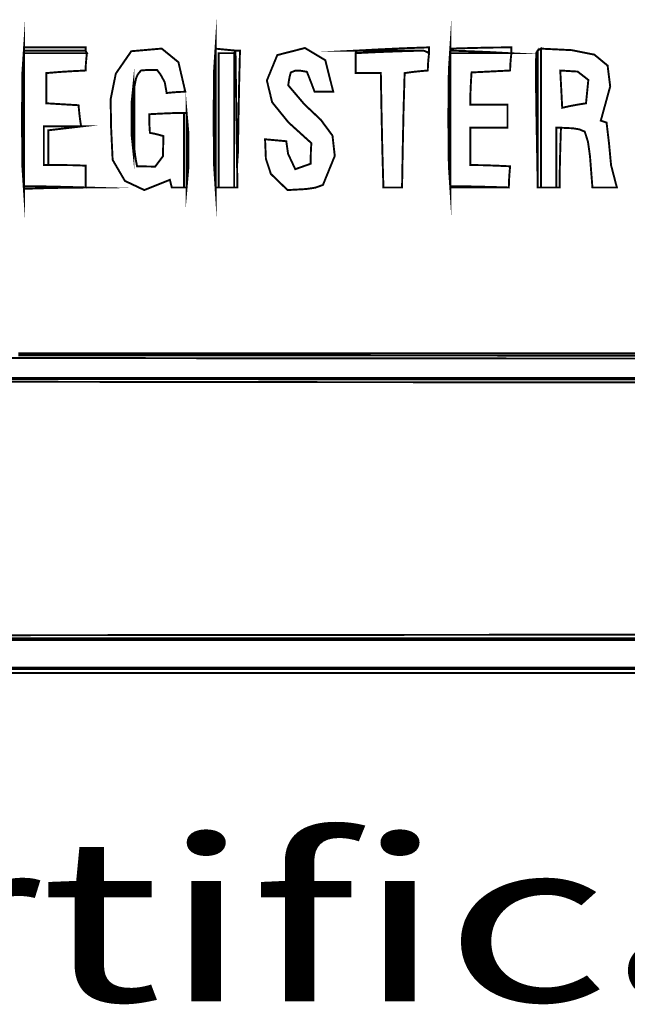
# Model space of a CAD drawing. Extents: x -465 to 6, y 275 to 435.
# Drawn here: x -439 to -439, y 298 to 298 of the extents above; entities that cross this region are included whole.
import ezdxf
from ezdxf.enums import TextEntityAlignment as Align

# ---------------------------------------------------------------- set-up
doc = ezdxf.new("R2010")
doc.units = 0
doc.header["$MEASUREMENT"] = 0
doc.layers.add('LAYER_1', color=7, linetype='Continuous')
doc.layers.add('OUTLINE', color=7, linetype='Continuous')
doc.styles.add('SN0', font='ROMAND', dxfattribs={"width": 4e-06})

msp = doc.modelspace()

# ---------------------------------------------------------------- linework, layer by layer
at = {"layer": 'OUTLINE', "color": 250, "linetype": 'Continuous', "const_width": 0.0003213016996247006}
for points in [[(-438.9082851568082, 298.3216683533229), (-438.9082851568082, 298.3215572900355), (-438.9082851568082, 298.3214224504222), (-438.9082851568082, 298.3212399510568), (-438.9082851568082, 298.3156974967383), (-438.9082851568082, 298.3101550424198), (-438.9082851568082, 298.3046125881012), (-438.9082851568082, 298.2990701337827), (-438.9082851568082, 298.2989590704952), (-438.9082851568082, 298.2988242308819), (-438.9082851568082, 298.2986417315165), (-438.9085261330829, 298.3022396679489), (-438.9086064585078, 298.3101550424198), (-438.9085261330829, 298.3180704168906)], [(-438.9082851568082, 298.3216683533229), (-438.9082851568082, 298.3218785917351), (-438.9082851568082, 298.3220650538214), (-438.9082851568082, 298.3222038561556), (-438.9048579386788, 298.3222038561556), (-438.9014307205496, 298.3222038561556), (-438.8980035024202, 298.3222038561556), (-438.8980035024202, 298.3220650538214), (-438.8980035024202, 298.3218785917351), (-438.8980035024202, 298.3216683533229), (-438.9014307205496, 298.3216683533229), (-438.9048579386788, 298.3216683533229)], [(-438.8417757049859, 298.3216683533229), (-438.8454925230471, 298.3216683533229), (-438.8491616813563, 298.3216683533229), (-438.8528070633397, 298.3216683533229), (-438.8488403796567, 298.3218785917351), (-438.8448499196479, 298.3220650538214), (-438.840811799887, 298.3222038561556), (-438.840811799887, 298.321882554456), (-438.840811799887, 298.3215612527564), (-438.840811799887, 298.3212399510568), (-438.8411331015866, 298.3214224504222), (-438.8414544032863, 298.3215572900355)], [(-438.8275313296359, 298.3212399510568), (-438.830819745431, 298.3214224504222), (-438.8340605014739, 298.3215572900355), (-438.8372774811912, 298.3216683533229), (-438.8372774811912, 298.3217754538895), (-438.8372774811912, 298.321882554456), (-438.8372774811912, 298.3219896550225), (-438.8339256618606, 298.3220927928681), (-438.830526182778, 298.3221721543879), (-438.8271029273697, 298.3222038561556), (-438.8271029273697, 298.321882554456), (-438.8271029273697, 298.3215612527564), (-438.8271029273697, 298.3212399510568), (-438.8272854267351, 298.3212399510568), (-438.8274202663483, 298.3212399510568)], [(-438.8727277687164, 298.2988559326496), (-438.8728080941413, 298.3045406165205), (-438.8728884195662, 298.3101952051322), (-438.8729687449911, 298.3158296588374), (-438.873049070416, 298.3214541521899), (-438.873049070416, 298.3215572900355), (-438.873049070416, 298.3216366515553), (-438.873049070416, 298.3216683533229), (-438.872830906562, 298.3216683533229), (-438.8725889663822, 298.3216683533229), (-438.8722993664502, 298.3216683533229), (-438.8724415960026, 298.3159652481546), (-438.8725537302957, 298.3102621429863), (-438.8726457296824, 298.304559037818)], [(-438.8227118041415, 298.3216683533229), (-438.8227118041415, 298.3159652481546), (-438.8227118041415, 298.3102621429863), (-438.8227118041415, 298.304559037818), (-438.8227118041415, 298.2988559326496), (-438.8229527804162, 298.3120444035141), (-438.8230331058411, 298.3188168007388), (-438.8229527804162, 298.3213119226375)], [(-438.8900780604961, 298.305067765509), (-438.8900780604961, 298.3085981214839), (-438.8900780604961, 298.3121047011331), (-438.8900780604961, 298.3155636210301), (-438.8900463587285, 298.3156667588756), (-438.8899669972086, 298.3157461203955), (-438.8898638593631, 298.3157778221632), (-438.8898638593631, 298.3122395407463), (-438.8898638593631, 298.3086774830037), (-438.8898638593631, 298.305067765509), (-438.8899669972086, 298.305067765509), (-438.8900463587285, 298.305067765509)], [(-438.8811887134732, 298.2988559326496), (-438.8811887134732, 298.3030288920237), (-438.8811887134732, 298.3071780750721), (-438.8811887134732, 298.3112795983684), (-438.8809030762622, 298.3080586559303), (-438.8809030762622, 298.3020768750878)], [(-438.898753206386, 298.309030486471), (-438.9005739160172, 298.308816285338), (-438.9023946256484, 298.3086020842049), (-438.9042153352796, 298.3083878830718), (-438.9042153352796, 298.3064600728741), (-438.9042153352796, 298.3045322626763), (-438.9042153352796, 298.3026044524785), (-438.9045049352115, 298.3026044524785), (-438.9047468753914, 298.3026044524785), (-438.9049650392454, 298.3026044524785), (-438.9049650392454, 298.3047464638094), (-438.9049650392454, 298.3068884751402), (-438.9049650392454, 298.309030486471), (-438.9029261657602, 298.309030486471), (-438.9008635159491, 298.309030486471)]]:
    msp.add_lwpolyline(points, close=True, dxfattribs=at)
at = {"layer": 'OUTLINE', "color": 251, "linetype": 'Continuous', "const_width": 0.0003213016996247006}
for points in [[(-438.8763691879788, 298.3219896550225), (-438.8763691879788, 298.3162062244293), (-438.8763691879788, 298.3104227938361), (-438.8763691879788, 298.3046393632428), (-438.8763691879788, 298.2988559326496), (-438.8766101642535, 298.3024705767704), (-438.8766904896784, 298.3104227938361), (-438.8766101642535, 298.3183750109018)], [(-438.8372774811912, 298.3219896550225), (-438.8372774811912, 298.321882554456), (-438.8372774811912, 298.3217754538895), (-438.8372774811912, 298.3216683533229), (-438.8372774811912, 298.3215572900355), (-438.8372774811912, 298.3214224504222), (-438.8372774811912, 298.3212399510568), (-438.8372774811912, 298.3156974967383), (-438.8372774811912, 298.3101550424198), (-438.8372774811912, 298.3046125881012), (-438.8372774811912, 298.2990701337827), (-438.8372774811912, 298.299038432015), (-438.8372774811912, 298.2989590704952), (-438.8372774811912, 298.2988559326496), (-438.8375184574659, 298.3024705767704), (-438.8375987828908, 298.3104227938361), (-438.8375184574659, 298.3183750109018)]]:
    msp.add_lwpolyline(points, close=True, dxfattribs=at)
at = {"layer": 'OUTLINE', "color": 254, "linetype": 'Continuous', "const_width": 0.0003213016996247006}
for points in [[(-438.9082851568082, 298.3212399510568), (-438.9082851568082, 298.3214224504222), (-438.9082851568082, 298.3215572900355), (-438.9082851568082, 298.3216683533229), (-438.9048579386788, 298.3216683533229), (-438.9014307205496, 298.3216683533229), (-438.8980035024202, 298.3216683533229), (-438.8979718006525, 298.3215572900355), (-438.8978924391327, 298.3214224504222), (-438.8977893012871, 298.3212399510568), (-438.901319657262, 298.3212399510568), (-438.9048262369112, 298.3212399510568)], [(-438.8763691879788, 298.2988559326496), (-438.8763691879788, 298.3046393632428), (-438.8763691879788, 298.3104227938361), (-438.8763691879788, 298.3162062244293), (-438.8763691879788, 298.3219896550225), (-438.8752942195924, 298.321882554456), (-438.8741954748803, 298.3217754538895), (-438.873049070416, 298.3216683533229), (-438.873049070416, 298.3216366515553), (-438.873049070416, 298.3215572900355), (-438.873049070416, 298.3214541521899), (-438.8731522082616, 298.3214224504222), (-438.8732315697814, 298.3213430889024), (-438.8732632715491, 298.3212399510568), (-438.8741200760815, 298.3212399510568), (-438.8749768806138, 298.3212399510568), (-438.8758336851461, 298.3212399510568), (-438.8758336851461, 298.3156790754408), (-438.8758336851461, 298.3100881045656), (-438.8758336851461, 298.304476998784), (-438.8758336851461, 298.2988559326496), (-438.8760439235582, 298.2988559326496), (-438.8762303856446, 298.2988559326496)], [(-438.8530212644728, 298.3212399510568), (-438.852989562705, 298.3214224504222), (-438.8529102011852, 298.3215572900355), (-438.8528070633397, 298.3216683533229), (-438.8491616813563, 298.3216683533229), (-438.8454925230471, 298.3216683533229), (-438.8417757049859, 298.3216683533229), (-438.8455242248148, 298.3215572900355), (-438.8492727446438, 298.3214224504222)], [(-438.8372774811912, 298.3212399510568), (-438.8372774811912, 298.3214224504222), (-438.8372774811912, 298.3215572900355), (-438.8372774811912, 298.3216683533229), (-438.8340605014739, 298.3215572900355), (-438.830819745431, 298.3214224504222), (-438.8275313296359, 298.3212399510568), (-438.830819745431, 298.3212399510568), (-438.8340605014739, 298.3212399510568)], [(-438.8816171157393, 298.2988559326496), (-438.8816171157393, 298.3030288920237), (-438.8816171157393, 298.3071780750721), (-438.8816171157393, 298.3112795983684), (-438.8815060524519, 298.3112795983684), (-438.8813712128386, 298.3112795983684), (-438.8811887134732, 298.3112795983684), (-438.8811887134732, 298.3071780750721), (-438.8811887134732, 298.3030288920237), (-438.8811887134732, 298.2988559326496), (-438.8813712128386, 298.2988559326496), (-438.8815060524519, 298.2988559326496)], [(-438.8196058877118, 298.2988559326496), (-438.8196058877118, 298.3021760502124), (-438.8196058877118, 298.3054961677752), (-438.8196058877118, 298.308816285338), (-438.8193877238577, 298.308816285338), (-438.8191457836779, 298.308816285338), (-438.818856183746, 298.308816285338), (-438.818856183746, 298.3087845835703), (-438.818856183746, 298.3087052220504), (-438.818856183746, 298.3086020842049), (-438.8189593215916, 298.3053851044876), (-438.8190386831114, 298.3021443484447), (-438.8190703848791, 298.2988559326496), (-438.8192806232912, 298.2988559326496), (-438.8194670853775, 298.2988559326496)]]:
    msp.add_lwpolyline(points, close=True, dxfattribs=at)
at = {"layer": 'OUTLINE', "linetype": 'Continuous', "const_width": 0.0003213016996247006}
for points in [[(-438.8980035024202, 298.2988559326496), (-438.9014307205496, 298.2989590704952), (-438.9048579386788, 298.299038432015), (-438.9082851568082, 298.2990701337827), (-438.9082851568082, 298.3046125881012), (-438.9082851568082, 298.3101550424198), (-438.9082851568082, 298.3156974967383), (-438.9082851568082, 298.3212399510568), (-438.9048262369112, 298.3212399510568), (-438.901319657262, 298.3212399510568), (-438.8977893012871, 298.3212399510568), (-438.8978924391327, 298.3202760459579), (-438.8979718006525, 298.319312140859), (-438.8980035024202, 298.3183482357601), (-438.9002209125499, 298.3182371724727), (-438.9023906629275, 298.3181023328594), (-438.9045366369792, 298.317919833494), (-438.9045366369792, 298.3162816232282), (-438.9045366369792, 298.3145957532103), (-438.9045366369792, 298.3128861068665), (-438.9027913261469, 298.3127790063), (-438.9009983555624, 298.3126719057335), (-438.8991816086522, 298.3125648051669), (-438.8990705453647, 298.3113866989349), (-438.8989357057514, 298.310208592703), (-438.898753206386, 298.309030486471), (-438.9008635159491, 298.309030486471), (-438.9029261657602, 298.309030486471), (-438.9049650392454, 298.309030486471), (-438.9049650392454, 298.3068884751402), (-438.9049650392454, 298.3047464638094), (-438.9049650392454, 298.3026044524785), (-438.9047468753914, 298.3026044524785), (-438.9045049352115, 298.3026044524785), (-438.9042153352796, 298.3026044524785), (-438.9021764617944, 298.3026004897576), (-438.9001138119834, 298.3025727507109), (-438.8980035024202, 298.302497351912), (-438.8980035024202, 298.3013152829591), (-438.8980035024202, 298.3001094376804)], [(-438.8898638593631, 298.3157778221632), (-438.8899669972086, 298.3157461203955), (-438.8900463587285, 298.3156667588756), (-438.8900780604961, 298.3155636210301), (-438.8903636977071, 298.312842516936), (-438.8903636977071, 298.3077888696031), (-438.8900780604961, 298.305067765509), (-438.8900463587285, 298.305067765509), (-438.8899669972086, 298.305067765509), (-438.8898638593631, 298.305067765509), (-438.8897527960755, 298.3042069982557), (-438.8896179564622, 298.3033224546766), (-438.8894354570969, 298.3023902513455), (-438.8864168276289, 298.302338735973), (-438.8851355835513, 298.3040482752161), (-438.8850443338687, 298.3074239779729), (-438.8857940378344, 298.3076342163851), (-438.8865437418003, 298.3078206784714), (-438.887293445766, 298.3079594808056), (-438.8873688445649, 298.30902652375), (-438.8873965836116, 298.3100697903687), (-438.8874005463326, 298.3110653972353), (-438.8854727361348, 298.3111685350809), (-438.8835449259371, 298.3112478966007), (-438.8816171157393, 298.3112795983684), (-438.8816171157393, 298.3071780750721), (-438.8816171157393, 298.3030288920237), (-438.8816171157393, 298.2988559326496), (-438.8823351179374, 298.2988559326496), (-438.8830054603834, 298.2988559326496), (-438.8836520265036, 298.2988559326496), (-438.8837591270702, 298.2992843349157), (-438.8838662276367, 298.2997127371819), (-438.8839733282032, 298.3001411394481), (-438.8882296118182, 298.2984314931044), (-438.8914624424193, 298.2999586400827), (-438.8935052786255, 298.3034612570109), (-438.8937579288619, 298.3087594149371), (-438.8938399678959, 298.3135554854074), (-438.892978129637, 298.3178294406158), (-438.8903993621958, 298.3215612527564), (-438.8853299710797, 298.3220015431855), (-438.8825453563496, 298.3197286549623), (-438.8814029146063, 298.3148139170643), (-438.8824699575507, 298.3147822152966), (-438.8835132241694, 298.3147028537768), (-438.884508831036, 298.3145997159312), (-438.8848301327356, 298.3164085373995), (-438.8855084006235, 298.3176460844459), (-438.8861153395341, 298.3184553363267), (-438.8870475428653, 298.3184513736057), (-438.8879320864443, 298.318423634559), (-438.8887928536976, 298.3183482357601), (-438.8893323192513, 298.3176818560352), (-438.8896100310204, 298.3170154763101)], [(-438.8758336851461, 298.2988559326496), (-438.8758336851461, 298.304476998784), (-438.8758336851461, 298.3100881045656), (-438.8758336851461, 298.3156790754408), (-438.8758336851461, 298.3212399510568), (-438.8749768806138, 298.3212399510568), (-438.8741200760815, 298.3212399510568), (-438.8732632715491, 298.3212399510568), (-438.8732632715491, 298.3156790754408), (-438.8732632715491, 298.3100881045656), (-438.8732632715491, 298.304476998784), (-438.8732632715491, 298.2988559326496), (-438.8741200760815, 298.2988559326496), (-438.8749768806138, 298.2988559326496)], [(-438.8643739245261, 298.2984275303834), (-438.8671545765353, 298.3011208954308), (-438.8679836420209, 298.3036239427714), (-438.8681224443551, 298.3068884751402), (-438.8669443381232, 298.3067813745737), (-438.8657662318912, 298.3066742740072), (-438.8645881256592, 298.3065671734406), (-438.8642945630064, 298.3044766774823), (-438.8630966431696, 298.3019103337068), (-438.8605183041307, 298.3028186536117), (-438.8605143414097, 298.3039927971226), (-438.860486602363, 298.3051431643079), (-438.8604112035641, 298.3062458717409), (-438.864220021012, 298.3096981514029), (-438.8669443381232, 298.3130601452872), (-438.867821277562, 298.3166831432521), (-438.8660875335908, 298.3209186493572), (-438.8614822092295, 298.3220967555891), (-438.8580906555889, 298.3200618448248), (-438.8567697843017, 298.3148139170643), (-438.8578368272462, 298.3148139170643), (-438.8588800938649, 298.3148139170643), (-438.8598757007314, 298.3148139170643), (-438.8603041029976, 298.3159603215286), (-438.8607325052637, 298.3170590662407), (-438.8611609075299, 298.3181340346271), (-438.8624025243979, 298.3183442730392), (-438.8630966431696, 298.3183165339925), (-438.8638384216935, 298.3180269340605), (-438.8640209210589, 298.3173526288936), (-438.8641557606721, 298.3166306639745), (-438.8642668239596, 298.3158849227297), (-438.8615576080284, 298.312698466674), (-438.8588381104428, 298.3101340507087), (-438.8568948777634, 298.3075028039899), (-438.8565144565511, 298.3041158556736), (-438.8584833933664, 298.2992843349157), (-438.8597725628858, 298.2988242308819), (-438.8612997098642, 298.2986021043069)], [(-438.8484159401115, 298.2988559326496), (-438.8485984394769, 298.3052502648744), (-438.8487332790901, 298.3115969373471), (-438.8488443423776, 298.317919833494), (-438.8502366497427, 298.317919833494), (-438.8516289571077, 298.317919833494), (-438.8530212644728, 298.317919833494), (-438.8530212644728, 298.3190662379583), (-438.8530212644728, 298.3201649826704), (-438.8530212644728, 298.3212399510568), (-438.8492727446438, 298.3214224504222), (-438.8455242248148, 298.3215572900355), (-438.8417757049859, 298.3216683533229), (-438.8414544032863, 298.3215572900355), (-438.8411331015866, 298.3214224504222), (-438.840811799887, 298.3212399510568), (-438.8409149377326, 298.3202760459579), (-438.8409942992524, 298.319312140859), (-438.8410260010201, 298.3183482357601), (-438.8423112078186, 298.3182371724727), (-438.8435964146171, 298.3181023328594), (-438.8448816214156, 298.317919833494), (-438.845064120781, 298.3115969373471), (-438.8451989603943, 298.3052502648744), (-438.8453100236817, 298.2988559326496), (-438.8463770666262, 298.2988559326496), (-438.8474203332449, 298.2988559326496)], [(-438.8275313296359, 298.2988559326496), (-438.830819745431, 298.2989590704952), (-438.8340605014739, 298.299038432015), (-438.8372774811912, 298.2990701337827), (-438.8372774811912, 298.3046125881012), (-438.8372774811912, 298.3101550424198), (-438.8372774811912, 298.3156974967383), (-438.8372774811912, 298.3212399510568), (-438.8340605014739, 298.3212399510568), (-438.830819745431, 298.3212399510568), (-438.8275313296359, 298.3212399510568), (-438.8274202663483, 298.3212399510568), (-438.8272854267351, 298.3212399510568), (-438.8271029273697, 298.3212399510568), (-438.8272060652153, 298.3202760459579), (-438.8272854267351, 298.319312140859), (-438.8273171285028, 298.3183482357601), (-438.8294591398336, 298.3182411351936), (-438.8316011511644, 298.3181340346271), (-438.8337431624953, 298.3180269340605), (-438.8338463003408, 298.3162816232282), (-438.8339256618606, 298.3144886526437), (-438.8339573636284, 298.3126719057335), (-438.8319184901431, 298.3126719057335), (-438.8298558403321, 298.3126719057335), (-438.8277455307689, 298.3126719057335), (-438.8277455307689, 298.3113866989349), (-438.8277455307689, 298.3101014921365), (-438.8277455307689, 298.308816285338), (-438.8298558403321, 298.308816285338), (-438.8319184901431, 298.308816285338), (-438.8339573636284, 298.308816285338), (-438.8339573636284, 298.3067774118527), (-438.8339573636284, 298.3047147620417), (-438.8339573636284, 298.3026044524785), (-438.8317836505298, 298.3025727507109), (-438.8295622776792, 298.3024933891911), (-438.8273171285028, 298.3023902513455), (-438.8274202663483, 298.3012121451135), (-438.8274996278682, 298.3000340388816)], [(-438.8221763013088, 298.2988559326496), (-438.8221763013088, 298.3046393632428), (-438.8221763013088, 298.3104227938361), (-438.8221763013088, 298.3162062244293), (-438.8221763013088, 298.3219896550225), (-438.8170586078372, 298.3217394680991), (-438.8132878110904, 298.3209906209379), (-438.8110798258106, 298.319167340893), (-438.8106505667399, 298.315693855319), (-438.8122159486204, 298.3099943915699), (-438.8118946469208, 298.3098872910034), (-438.8115733452212, 298.3097801904369), (-438.8112520435216, 298.3096730898703), (-438.8108553430231, 298.3062973871134), (-438.8105063022767, 298.3025886015947), (-438.8095384344569, 298.2988559326496), (-438.810926779101, 298.2988559326496), (-438.8122913474193, 298.2988559326496), (-438.8136082559855, 298.2988559326496), (-438.8140128819259, 298.3040563077586), (-438.8143460717883, 298.3064719610369), (-438.814893462784, 298.3081736819387), (-438.8158256661151, 298.3085545315533), (-438.8168529747494, 298.3087210729343), (-438.818856183746, 298.308816285338), (-438.8191457836779, 298.308816285338), (-438.8193877238577, 298.308816285338), (-438.8196058877118, 298.308816285338), (-438.8196058877118, 298.3054961677752), (-438.8196058877118, 298.3021760502124), (-438.8196058877118, 298.2988559326496), (-438.8204626922441, 298.2988559326496), (-438.8213194967764, 298.2988559326496)]]:
    msp.add_lwpolyline(points, close=True, dxfattribs=at)
at = {"layer": 'OUTLINE', "color": 253, "linetype": 'Continuous', "const_width": 0.0003213016996247006}
for points in [[(-438.8732632715491, 298.2988559326496), (-438.8732632715491, 298.304476998784), (-438.8732632715491, 298.3100881045656), (-438.8732632715491, 298.3156790754408), (-438.8732632715491, 298.3212399510568), (-438.8732315697814, 298.3213430889024), (-438.8731522082616, 298.3214224504222), (-438.873049070416, 298.3214541521899), (-438.8729687449911, 298.3158296588374), (-438.8728884195662, 298.3101952051322), (-438.8728080941413, 298.3045406165205), (-438.8727277687164, 298.2988559326496), (-438.8729380071285, 298.2988559326496), (-438.8731244692149, 298.2988559326496)], [(-438.8227118041415, 298.2988559326496), (-438.8227118041415, 298.304559037818), (-438.8227118041415, 298.3102621429863), (-438.8227118041415, 298.3159652481546), (-438.8227118041415, 298.3216683533229), (-438.8225730018073, 298.3217754538895), (-438.8223865397209, 298.321882554456), (-438.8221763013088, 298.3219896550225), (-438.8221763013088, 298.3162062244293), (-438.8221763013088, 298.3104227938361), (-438.8221763013088, 298.3046393632428), (-438.8221763013088, 298.2988559326496), (-438.8223865397209, 298.2988559326496), (-438.8225730018073, 298.2988559326496)], [(-438.8900780604961, 298.3155636210301), (-438.8900780604961, 298.3121047011331), (-438.8900780604961, 298.3085981214839), (-438.8900780604961, 298.305067765509), (-438.8903636977071, 298.3077888696031), (-438.8903636977071, 298.312842516936)]]:
    msp.add_lwpolyline(points, close=True, dxfattribs=at)
at = {"layer": 'OUTLINE', "color": 7, "linetype": 'Continuous', "const_width": 0.0003213016996247006}
msp.add_lwpolyline([(-438.8186419826129, 298.3121364029008), (-438.8187490831795, 298.3142467124639), (-438.818856183746, 298.3163093622749), (-438.8189632843125, 298.3183482357601), (-438.816067606295, 298.3181696991157), (-438.8142904865943, 298.3167773917507), (-438.8146792616509, 298.3128861068665), (-438.8160398672482, 298.3126679430125), (-438.8173528130935, 298.3124260028327)], close=True, dxfattribs=at)
at = {"layer": 'OUTLINE', "color": 252, "linetype": 'Continuous', "const_width": 0.0003213016996247006}
for points in [[(-438.9082851568082, 298.2986417315165), (-438.9082851568082, 298.2988242308819), (-438.9082851568082, 298.2989590704952), (-438.9082851568082, 298.2990701337827), (-438.9048579386788, 298.299038432015), (-438.9014307205496, 298.2989590704952), (-438.8980035024202, 298.2988559326496), (-438.9014307205496, 298.2988242308819), (-438.9048579386788, 298.2987448693621)], [(-438.8372774811912, 298.2988559326496), (-438.8372774811912, 298.2989590704952), (-438.8372774811912, 298.299038432015), (-438.8372774811912, 298.2990701337827), (-438.8340605014739, 298.299038432015), (-438.830819745431, 298.2989590704952), (-438.8275313296359, 298.2988559326496), (-438.830819745431, 298.2988559326496), (-438.8340605014739, 298.2988559326496)]]:
    msp.add_lwpolyline(points, close=True, dxfattribs=at)
at = {"layer": 'OUTLINE', "color": 254, "linetype": 'Continuous', "const_width": 0.0003213016996247006}
for points in [[(-438.8035499062787, 298.2703685742569), (-438.8097147219894, 298.2703698594637), (-438.8158501921449, 298.2703715730728), (-438.8219480700015, 298.2703737150841), (-438.8279998946145, 298.2703763925982), (-438.8339972050391, 298.2703793914141), (-438.8399318616323, 298.2703828186322), (-438.8457952963487, 298.2703867813532), (-438.8515792624448, 298.2703910653759), (-438.8572754060763, 298.2703958849014), (-438.8628752662985, 298.2704010257286), (-438.8683704892672, 298.2704067020586), (-438.8737527211382, 298.2704128067909), (-438.8790136080673, 298.2704192328249), (-438.8841447962103, 298.2704261943617), (-438.8891378246225, 298.2704335843008), (-438.8939844465602, 298.2704414026422), (-438.8986762010787, 298.2704496493858), (-438.9032047343337, 298.2704583245317), (-438.9075616924812, 298.2704674280798), (-438.9117387216769, 298.2704769600302)], [(-438.9092066500828, 298.2708984007596), (-438.9050245871604, 298.2708973297539), (-438.900842310037, 298.2708962587483), (-438.896659925813, 298.270895080642), (-438.892477541589, 298.2708937954352), (-438.8882950502643, 298.2708924031278), (-438.8841124518392, 298.2708910108205), (-438.8799297463135, 298.270889404312), (-438.8757469336872, 298.2708877978035), (-438.8715640139604, 298.2708860841944), (-438.8673810942335, 298.2708842634848), (-438.8631980674061, 298.2708823356746), (-438.8590149334781, 298.2708804078644), (-438.8548316924496, 298.2708783729536), (-438.850648451421, 298.2708762309423), (-438.8464651032919, 298.2708739818304), (-438.8422816480622, 298.2708717327185), (-438.8380981928325, 298.2708693765061), (-438.8339145234017, 298.270866913193), (-438.8297309610715, 298.27086444988), (-438.8255471845401, 298.2708618794664), (-438.8213634080087, 298.2708592019522), (-438.8171795243768, 298.270856524438), (-438.8129956407448, 298.2708537398233), (-438.8088116500123, 298.270850848108), (-438.8046275521792, 298.2708479563927)], [(-438.913211568668, 298.2671541649533), (-438.9090346465729, 298.2671541649533), (-438.9048576173772, 298.2671541649533), (-438.9006805881815, 298.2671541649533), (-438.8965035589858, 298.2671541649533), (-438.8923265297901, 298.2671541649533), (-438.8881495005944, 298.2671541649533), (-438.8839723642982, 298.2671541649533), (-438.8797953351025, 298.2671541649533), (-438.8756181988063, 298.2671541649533), (-438.87144106251, 298.2671541649533), (-438.8672638191131, 298.2671541649533), (-438.8630865757164, 298.2671541649533), (-438.8589094394201, 298.2671541649533), (-438.8547320889227, 298.2671541649533), (-438.8505548455259, 298.2671541649533), (-438.8463774950285, 298.2671541649533), (-438.8422001445311, 298.2671541649533), (-438.8380227940337, 298.2671541649533), (-438.8338453364357, 298.2671541649533), (-438.8296678788378, 298.2671541649533), (-438.8254903141393, 298.2671541649533), (-438.8213127494408, 298.2671541649533), (-438.8171351847423, 298.2671541649533), (-438.8129575129432, 298.2671541649533), (-438.8087798411441, 298.2671541649533), (-438.804602169345, 298.2671541649533)], [(-438.804602169345, 298.266884914129), (-438.8087798411441, 298.2668878058443), (-438.8129575129432, 298.266890590459), (-438.8171351847423, 298.2668932679732), (-438.8213127494408, 298.2668959454874), (-438.8254903141393, 298.2668985159009), (-438.8296678788378, 298.2669010863145), (-438.8338453364357, 298.2669035496276), (-438.8380227940337, 298.2669059058401), (-438.8422001445311, 298.2669082620525), (-438.8463774950285, 298.2669105111644), (-438.8505548455259, 298.2669126531757), (-438.8547320889227, 298.2669147951871), (-438.8589094394201, 298.2669168300978), (-438.8630865757164, 298.266918757908), (-438.8672638191131, 298.2669206857182), (-438.87144106251, 298.2669223993273), (-438.8756181988063, 298.2669242200369), (-438.8797953351025, 298.2669258265454), (-438.8839723642982, 298.2669273259534), (-438.8881495005944, 298.2669288253613), (-438.8923265297901, 298.2669302176686), (-438.8965035589858, 298.2669315028754), (-438.9006805881815, 298.2669327880823), (-438.9048576173772, 298.2669338590879), (-438.9090346465729, 298.2669349300936), (-438.913211568668, 298.2669358939987)]]:
    msp.add_lwpolyline(points, dxfattribs=at)
at = {"layer": 'OUTLINE', "color": 252, "linetype": 'Continuous', "const_width": 0.0003213016996247006}
for points in [[(-438.9092066500828, 298.2712239864819), (-438.9050245871604, 298.2712239864819), (-438.900842310037, 298.2712239864819), (-438.896659925813, 298.2712239864819), (-438.892477541589, 298.2712239864819), (-438.8882950502643, 298.2712239864819), (-438.8841124518392, 298.2712239864819), (-438.8799297463135, 298.2712239864819), (-438.8757469336872, 298.2712239864819), (-438.8715640139604, 298.2712239864819), (-438.8673810942335, 298.2712239864819), (-438.8631980674061, 298.2712239864819), (-438.8590149334781, 298.2712239864819), (-438.8548316924496, 298.2712239864819), (-438.850648451421, 298.2712239864819), (-438.8464651032919, 298.2712239864819), (-438.8422816480622, 298.2712239864819), (-438.8380981928325, 298.2712239864819), (-438.8339145234017, 298.2712239864819), (-438.8297309610715, 298.2712239864819), (-438.8255471845401, 298.2712239864819), (-438.8213634080087, 298.2712239864819), (-438.8171795243768, 298.2712239864819), (-438.8129956407448, 298.2712239864819), (-438.8088116500123, 298.2712239864819), (-438.8046275521792, 298.2712239864819)], [(-438.8046275521792, 298.2708479563927), (-438.8088116500123, 298.270850848108), (-438.8129956407448, 298.2708537398233), (-438.8171795243768, 298.270856524438), (-438.8213634080087, 298.2708592019522), (-438.8255471845401, 298.2708618794664), (-438.8297309610715, 298.27086444988), (-438.8339145234017, 298.270866913193), (-438.8380981928325, 298.2708693765061), (-438.8422816480622, 298.2708717327185), (-438.8464651032919, 298.2708739818304), (-438.850648451421, 298.2708762309423), (-438.8548316924496, 298.2708783729536), (-438.8590149334781, 298.2708804078644), (-438.8631980674061, 298.2708823356746), (-438.8673810942335, 298.2708842634848), (-438.8715640139604, 298.2708860841944), (-438.8757469336872, 298.2708877978035), (-438.8799297463135, 298.270889404312), (-438.8841124518392, 298.2708910108205), (-438.8882950502643, 298.2708924031278), (-438.892477541589, 298.2708937954352), (-438.896659925813, 298.270895080642), (-438.900842310037, 298.2708962587483), (-438.9050245871604, 298.2708973297539), (-438.9092066500828, 298.2708984007596)], [(-438.8059899784862, 298.2186153313921), (-438.8101034970459, 298.2186162952972), (-438.8142170156057, 298.2186172592023), (-438.8183305341654, 298.2186182231074), (-438.8224440527251, 298.2186191870125), (-438.8265575712849, 298.2186201509176), (-438.8306710898446, 298.2186210077222), (-438.8347846084043, 298.2186218645267), (-438.8388981269641, 298.2186227213312), (-438.8430115384232, 298.2186235781357), (-438.8471250569829, 298.2186243278397), (-438.8512385755427, 298.2186251846442), (-438.8553520941024, 298.2186259343482), (-438.8594656126621, 298.2186266840522), (-438.8635791312219, 298.2186273266556), (-438.8676926497816, 298.2186280763596), (-438.8718061683413, 298.2186287189629), (-438.8759196869011, 298.2186293615663), (-438.8800332054608, 298.2186300041698), (-438.8841466169199, 298.2186306467731), (-438.8882601354796, 298.218631182276), (-438.8923736540394, 298.2186317177788), (-438.8964871725991, 298.2186322532816), (-438.9006006911588, 298.2186327887845), (-438.9047142097186, 298.2186333242873), (-438.9088277282783, 298.2186337526896), (-438.912941246838, 298.2186341810918)], [(-438.9121791192065, 298.218851809443), (-438.9080447160363, 298.218851809443), (-438.9039103128661, 298.218851809443), (-438.8997760167965, 298.218851809443), (-438.8956416136263, 298.218851809443), (-438.891507210456, 298.218851809443), (-438.8873729143864, 298.218851809443), (-438.8832385112162, 298.218851809443), (-438.879104108046, 298.218851809443), (-438.8749698119764, 298.218851809443), (-438.8708354088062, 298.218851809443), (-438.8667010056359, 298.218851809443), (-438.8625667095664, 298.218851809443), (-438.8584323063961, 298.218851809443), (-438.8542980103265, 298.218851809443), (-438.8501636071563, 298.218851809443), (-438.8460292039861, 298.218851809443), (-438.8418949079165, 298.218851809443), (-438.8377605047463, 298.218851809443), (-438.833626101576, 298.218851809443), (-438.8294918055064, 298.218851809443), (-438.8253574023362, 298.218851809443), (-438.821222999166, 298.218851809443), (-438.8170887030964, 298.218851809443), (-438.8129542999262, 298.218851809443), (-438.8088198967559, 298.218851809443), (-438.8046856006863, 298.218851809443)]]:
    msp.add_lwpolyline(points, dxfattribs=at)
at = {"layer": 'OUTLINE', "color": 7, "linetype": 'Continuous', "const_width": 0.0003213016996247006}
for points in [[(-438.8046275521792, 298.2712239864819), (-438.8088116500123, 298.2712239864819), (-438.8129956407448, 298.2712239864819), (-438.8171795243768, 298.2712239864819), (-438.8213634080087, 298.2712239864819), (-438.8255471845401, 298.2712239864819), (-438.8297309610715, 298.2712239864819), (-438.8339145234017, 298.2712239864819), (-438.8380981928325, 298.2712239864819), (-438.8422816480622, 298.2712239864819), (-438.8464651032919, 298.2712239864819), (-438.850648451421, 298.2712239864819), (-438.8548316924496, 298.2712239864819), (-438.8590149334781, 298.2712239864819), (-438.8631980674061, 298.2712239864819), (-438.8673810942335, 298.2712239864819), (-438.8715640139604, 298.2712239864819), (-438.8757469336872, 298.2712239864819), (-438.8799297463135, 298.2712239864819), (-438.8841124518392, 298.2712239864819), (-438.8882950502643, 298.2712239864819), (-438.892477541589, 298.2712239864819), (-438.896659925813, 298.2712239864819), (-438.900842310037, 298.2712239864819), (-438.9050245871604, 298.2712239864819), (-438.9092066500828, 298.2712239864819)], [(-438.91192079264, 298.2242684205959), (-438.9077934581072, 298.2242722762163), (-438.9036661235744, 298.2242761318367), (-438.8995388961421, 298.2242799874571), (-438.8954115616093, 298.2242837359769), (-438.8912842270765, 298.2242875915973), (-438.8871568925437, 298.2242913401171), (-438.8830295580109, 298.2242950886369), (-438.8789022234781, 298.2242987300562), (-438.8747748889453, 298.224302478576), (-438.8706475544125, 298.2243061199953), (-438.8665202198796, 298.2243097614146), (-438.8623928853468, 298.2243134028338), (-438.8582655508141, 298.2243169371525), (-438.8541383233818, 298.2243205785718), (-438.850010988849, 298.2243241128905), (-438.8458836543161, 298.2243275401086), (-438.8417563197834, 298.2243310744273), (-438.8376289852505, 298.224334608746), (-438.8335016507177, 298.2243380359641), (-438.8293743161849, 298.2243414631823), (-438.8252469816521, 298.2243448904004), (-438.8211196471193, 298.224348210518), (-438.8169923125865, 298.224351637736), (-438.8128649780537, 298.2243549578536), (-438.8087376435208, 298.2243582779712), (-438.8046104160886, 298.2243615980888)], [(-438.8046104160886, 298.2243615980888), (-438.8087376435208, 298.2243582779712), (-438.8128649780537, 298.2243549578536), (-438.8169923125865, 298.224351637736), (-438.8211196471193, 298.224348210518), (-438.8252469816521, 298.2243448904004), (-438.8293743161849, 298.2243414631823), (-438.8335016507177, 298.2243380359641), (-438.8376289852505, 298.224334608746), (-438.8417563197834, 298.2243310744273), (-438.8458836543161, 298.2243275401086), (-438.850010988849, 298.2243241128905), (-438.8541383233818, 298.2243205785718), (-438.8582655508141, 298.2243169371525), (-438.8623928853468, 298.2243134028338), (-438.8665202198796, 298.2243097614146), (-438.8706475544125, 298.2243061199953), (-438.8747748889453, 298.224302478576), (-438.8789022234781, 298.2242987300562), (-438.8830295580109, 298.2242950886369), (-438.8871568925437, 298.2242913401171), (-438.8912842270765, 298.2242875915973), (-438.8954115616093, 298.2242837359769), (-438.8995388961421, 298.2242799874571), (-438.9036661235744, 298.2242761318367), (-438.9077934581072, 298.2242722762163), (-438.91192079264, 298.2242684205959)], [(-438.8046104160886, 298.223778435504), (-438.8087376435208, 298.223778435504), (-438.8128649780537, 298.223778435504), (-438.8169923125865, 298.223778435504), (-438.8211196471193, 298.223778435504), (-438.8252469816521, 298.223778435504), (-438.8293743161849, 298.223778435504), (-438.8335016507177, 298.223778435504), (-438.8376289852505, 298.223778435504), (-438.8417563197834, 298.223778435504), (-438.8458836543161, 298.223778435504), (-438.850010988849, 298.223778435504), (-438.8541383233818, 298.223778435504), (-438.8582655508141, 298.223778435504), (-438.8623928853468, 298.223778435504), (-438.8665202198796, 298.223778435504), (-438.8706475544125, 298.223778435504), (-438.8747748889453, 298.223778435504), (-438.8789022234781, 298.223778435504), (-438.8830295580109, 298.223778435504), (-438.8871568925437, 298.223778435504), (-438.8912842270765, 298.223778435504), (-438.8954115616093, 298.223778435504), (-438.8995388961421, 298.223778435504), (-438.9036661235744, 298.223778435504), (-438.9077934581072, 298.223778435504), (-438.91192079264, 298.223778435504)]]:
    msp.add_lwpolyline(points, dxfattribs=at)
at = {"layer": 'OUTLINE', "linetype": 'Continuous', "const_width": 0.0003213016996247006}
for points in [[(-438.804602169345, 298.2671541649533), (-438.8087798411441, 298.2671541649533), (-438.8129575129432, 298.2671541649533), (-438.8171351847423, 298.2671541649533), (-438.8213127494408, 298.2671541649533), (-438.8254903141393, 298.2671541649533), (-438.8296678788378, 298.2671541649533), (-438.8338453364357, 298.2671541649533), (-438.8380227940337, 298.2671541649533), (-438.8422001445311, 298.2671541649533), (-438.8463774950285, 298.2671541649533), (-438.8505548455259, 298.2671541649533), (-438.8547320889227, 298.2671541649533), (-438.8589094394201, 298.2671541649533), (-438.8630865757164, 298.2671541649533), (-438.8672638191131, 298.2671541649533), (-438.87144106251, 298.2671541649533), (-438.8756181988063, 298.2671541649533), (-438.8797953351025, 298.2671541649533), (-438.8839723642982, 298.2671541649533), (-438.8881495005944, 298.2671541649533), (-438.8923265297901, 298.2671541649533), (-438.8965035589858, 298.2671541649533), (-438.9006805881815, 298.2671541649533), (-438.9048576173772, 298.2671541649533), (-438.9090346465729, 298.2671541649533), (-438.913211568668, 298.2671541649533)], [(-438.8046856006863, 298.218851809443), (-438.8088198967559, 298.218851809443), (-438.8129542999262, 298.218851809443), (-438.8170887030964, 298.218851809443), (-438.821222999166, 298.218851809443), (-438.8253574023362, 298.218851809443), (-438.8294918055064, 298.218851809443), (-438.833626101576, 298.218851809443), (-438.8377605047463, 298.218851809443), (-438.8418949079165, 298.218851809443), (-438.8460292039861, 298.218851809443), (-438.8501636071563, 298.218851809443), (-438.8542980103265, 298.218851809443), (-438.8584323063961, 298.218851809443), (-438.8625667095664, 298.218851809443), (-438.8667010056359, 298.218851809443), (-438.8708354088062, 298.218851809443), (-438.8749698119764, 298.218851809443), (-438.879104108046, 298.218851809443), (-438.8832385112162, 298.218851809443), (-438.8873729143864, 298.218851809443), (-438.891507210456, 298.218851809443), (-438.8956416136263, 298.218851809443), (-438.8997760167965, 298.218851809443), (-438.9039103128661, 298.218851809443), (-438.9080447160363, 298.218851809443), (-438.9121791192065, 298.218851809443)]]:
    msp.add_lwpolyline(points, dxfattribs=at)
at = {"layer": 'OUTLINE', "color": 250, "linetype": 'Continuous', "const_width": 0.0003213016996247006}
for points in [[(-438.913211568668, 298.2669358939987), (-438.9090346465729, 298.2669349300936), (-438.9048576173772, 298.2669338590879), (-438.9006805881815, 298.2669327880823), (-438.8965035589858, 298.2669315028754), (-438.8923265297901, 298.2669302176686), (-438.8881495005944, 298.2669288253613), (-438.8839723642982, 298.2669273259534), (-438.8797953351025, 298.2669258265454), (-438.8756181988063, 298.2669242200369), (-438.87144106251, 298.2669223993273), (-438.8672638191131, 298.2669206857182), (-438.8630865757164, 298.266918757908), (-438.8589094394201, 298.2669168300978), (-438.8547320889227, 298.2669147951871), (-438.8505548455259, 298.2669126531757), (-438.8463774950285, 298.2669105111644), (-438.8422001445311, 298.2669082620525), (-438.8380227940337, 298.2669059058401), (-438.8338453364357, 298.2669035496276), (-438.8296678788378, 298.2669010863145), (-438.8254903141393, 298.2668985159009), (-438.8213127494408, 298.2668959454874), (-438.8171351847423, 298.2668932679732), (-438.8129575129432, 298.266890590459), (-438.8087798411441, 298.2668878058443), (-438.804602169345, 298.266884914129)], [(-438.8033408459728, 298.2664057461943), (-438.8095090889016, 298.2664070314011), (-438.8156494856832, 298.2664086379096), (-438.8217541108755, 298.2664106728204), (-438.8278150390366, 298.2664131361334), (-438.8338242376241, 298.2664160278487), (-438.8397737811961, 298.2664193479662), (-438.84565563721, 298.2664230964861), (-438.851462094425, 298.2664271663076), (-438.8571850131982, 298.2664316645314), (-438.8628163609869, 298.2664365911575), (-438.8683484265505, 298.2664419461858), (-438.8737730702459, 298.2664477296164), (-438.879082366631, 298.2664539414492), (-438.8842683902641, 298.2664604745838), (-438.8893232157031, 298.2664675432212), (-438.8942389175063, 298.2664749331603), (-438.8990074631309, 298.2664827515017), (-438.9036208200347, 298.2664909982453), (-438.9080712769768, 298.2664996733911), (-438.9123506943141, 298.2665086698387)], [(-438.8016706126376, 298.2179955404135), (-438.811629465918, 298.217995433313), (-438.8217348327735, 298.2179953262124), (-438.8319876771091, 298.2179953262124), (-438.842389177031, 298.2179952191119), (-438.8529402964444, 298.2179952191119), (-438.863642106355, 298.2179951120113), (-438.8744957848689, 298.2179951120113), (-438.8855022958912, 298.2179951120113), (-438.8966627104277, 298.2179950049107), (-438.9079780994839, 298.2179950049107), (-438.9194496411662, 298.2179950049107)], [(-438.912941246838, 298.2186341810918), (-438.9088277282783, 298.2186337526896), (-438.9047142097186, 298.2186333242873), (-438.9006006911588, 298.2186327887845), (-438.8964871725991, 298.2186322532816), (-438.8923736540394, 298.2186317177788), (-438.8882601354796, 298.218631182276), (-438.8841466169199, 298.2186306467731), (-438.8800332054608, 298.2186300041698), (-438.8759196869011, 298.2186293615663), (-438.8718061683413, 298.2186287189629), (-438.8676926497816, 298.2186280763596), (-438.8635791312219, 298.2186273266556), (-438.8594656126621, 298.2186266840522), (-438.8553520941024, 298.2186259343482), (-438.8512385755427, 298.2186251846442), (-438.8471250569829, 298.2186243278397), (-438.8430115384232, 298.2186235781357), (-438.8388981269641, 298.2186227213312), (-438.8347846084043, 298.2186218645267), (-438.8306710898446, 298.2186210077222), (-438.8265575712849, 298.2186201509176), (-438.8224440527251, 298.2186191870125), (-438.8183305341654, 298.2186182231074), (-438.8142170156057, 298.2186172592023), (-438.8101034970459, 298.2186162952972), (-438.8059899784862, 298.2186153313921)]]:
    msp.add_lwpolyline(points, dxfattribs=at)
at = {"layer": 'OUTLINE', "color": 251, "linetype": 'Continuous', "const_width": 0.0003213016996247006}
for points in [[(-438.91192079264, 298.223778435504), (-438.9077934581072, 298.223778435504), (-438.9036661235744, 298.223778435504), (-438.8995388961421, 298.223778435504), (-438.8954115616093, 298.223778435504), (-438.8912842270765, 298.223778435504), (-438.8871568925437, 298.223778435504), (-438.8830295580109, 298.223778435504), (-438.8789022234781, 298.223778435504), (-438.8747748889453, 298.223778435504), (-438.8706475544125, 298.223778435504), (-438.8665202198796, 298.223778435504), (-438.8623928853468, 298.223778435504), (-438.8582655508141, 298.223778435504), (-438.8541383233818, 298.223778435504), (-438.850010988849, 298.223778435504), (-438.8458836543161, 298.223778435504), (-438.8417563197834, 298.223778435504), (-438.8376289852505, 298.223778435504), (-438.8335016507177, 298.223778435504), (-438.8293743161849, 298.223778435504), (-438.8252469816521, 298.223778435504), (-438.8211196471193, 298.223778435504), (-438.8169923125865, 298.223778435504), (-438.8128649780537, 298.223778435504), (-438.8087376435208, 298.223778435504), (-438.8046104160886, 298.223778435504)], [(-438.8046104160886, 298.2234571338043), (-438.8087376435208, 298.2234571338043), (-438.8128649780537, 298.2234571338043), (-438.8169923125865, 298.2234571338043), (-438.8211196471193, 298.2234571338043), (-438.8252469816521, 298.2234571338043), (-438.8293743161849, 298.2234571338043), (-438.8335016507177, 298.2234571338043), (-438.8376289852505, 298.2234571338043), (-438.8417563197834, 298.2234571338043), (-438.8458836543161, 298.2234571338043), (-438.850010988849, 298.2234571338043), (-438.8541383233818, 298.2234571338043), (-438.8582655508141, 298.2234571338043), (-438.8623928853468, 298.2234571338043), (-438.8665202198796, 298.2234571338043), (-438.8706475544125, 298.2234571338043), (-438.8747748889453, 298.2234571338043), (-438.8789022234781, 298.2234571338043), (-438.8830295580109, 298.2234571338043), (-438.8871568925437, 298.2234571338043), (-438.8912842270765, 298.2234571338043), (-438.8954115616093, 298.2234571338043), (-438.8995388961421, 298.2234571338043), (-438.9036661235744, 298.2234571338043), (-438.9077934581072, 298.2234571338043), (-438.91192079264, 298.2234571338043)]]:
    msp.add_lwpolyline(points, dxfattribs=at)

# ---------------------------------------------------------------- texts
at = {"layer": 'LAYER_1', "style": 'SN0', "width": 1.156109844701236}
msp.add_text('Certificate Number 10134', height=0.02710859115551614, dxfattribs=at).set_placement((-438.990637020352, 298.1632620524403), (-438.3518875965685, 298.1632620524403), align=Align.FIT)

doc.saveas('drawing.dxf')
